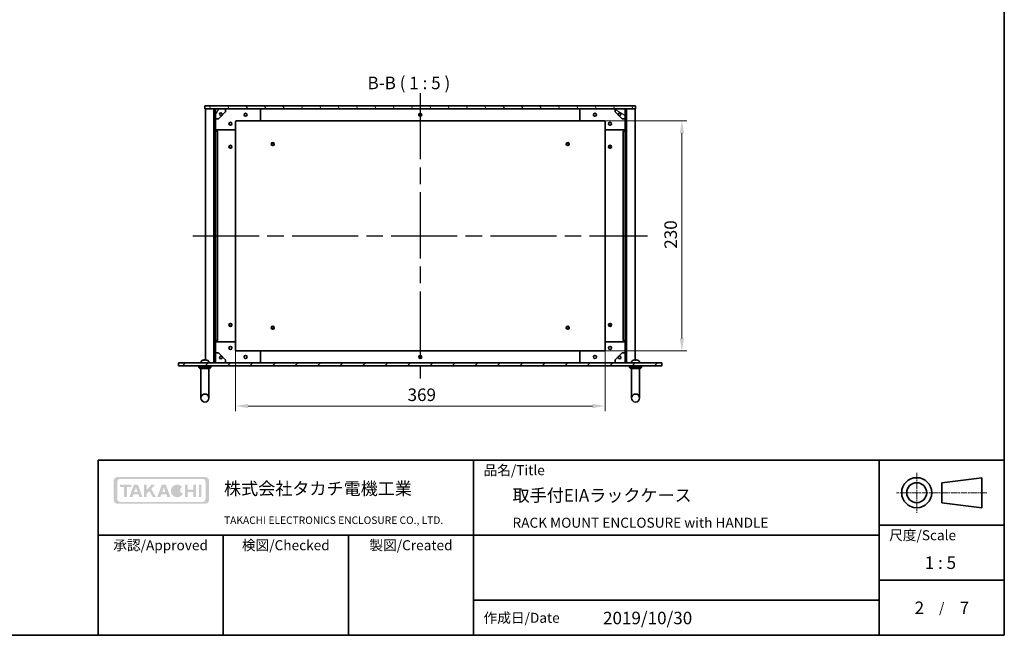
# Model space of a CAD drawing. Units: millimetres. Extents: x 80 to 10110, y 44 to 1590.
# Drawn here: x 3212 to 4195, y 44 to 659 of the extents above; entities that cross this region are included whole.
import ezdxf

# ---------------------------------------------------------------- set-up
doc = ezdxf.new("R2010")
doc.units = ezdxf.units.MM
doc.header["$LTSCALE"] = 5.5
doc.linetypes.add('AM_ISO08W050', pattern=[18, 12, -1.5, 3, -1.5])
doc.linetypes.add('CHAIN', pattern=[0.3543, 0.2362, -0.0295, 0.0591, -0.0295])
doc.layers.get('Defpoints').update_dxf_attribs({"lineweight": 25})
for name, color, linetype, lineweight in [('AM_7', 4, 'AM_ISO08W050', 25), ('Border (ISO)', 7, 'Continuous', 35), ('Dimension (ISO)', 7, 'Continuous', 18), ('Dimension (ISO) @ 1', 7, 'Continuous', 18), ('Symbol (ISO)', 7, 'Continuous', 18), ('Title (ISO)', 7, 'Continuous', 35), ('Visible (ISO)', 7, 'Continuous', 35)]:
    doc.layers.add(name, color=color, linetype=linetype, lineweight=lineweight)
doc.layers.add('Hatch (ISO)', color=1, linetype='Continuous', lineweight=18, true_color=0xff0000)
doc.styles.add('Note Text (TK)', font='txt')
doc.styles.add('文字スタイル67', font='arial.ttf')
doc.dimstyles.new('Default - Method 1b (TK)', dxfattribs={"dimscale": 5.5, "dimtxt": 2.5, "dimasz": 2.5, "dimexe": 1, "dimexo": 1.5, "dimgap": 1, "dimtad": 1, "dimtoh": 1, "dimrnd": 1e-08, "dimdsep": 46, "dimtxsty": 'Note Text (TK)', "dimcen": 0.09, "dimdle": 5, "dimclrd": 100, "dimclre": 100, "dimclrt": 7, "dimadec": 1, "dimazin": 1, "dimtfac": 1, "dimtmove": 0, "dimatfit": 3, "dimfxl": 0, "dimtolj": 1, "dimlwd": -1, "dimlwe": -1, "dimarcsym": 0})
pattern_1 = [(45, (3333.612, 182.247), (-11.22532, 11.22532), [])]

# ---------------------------------------------------------------- blocks, each defined once
blk = doc.blocks.new('図面枠 tk図枠')
at = {"layer": 'Border (ISO)'}
for p in [(405.5, 289), (14.5, 8)]:
    blk.add_line(p, (405.5, 8), dxfattribs=at)
blk = doc.blocks.new('表題欄 tk表題欄')
at = {"layer": 'Hatch (ISO)'}
h = blk.add_hatch(color=256, dxfattribs=at)
edge = h.paths.add_edge_path(flags=0)
edge.add_arc((95.58, 236.3), 0.596, 270, 360)
edge.add_line((96.17, 236.3), (96.17, 239.71))
edge.add_arc((95.58, 239.71), 0.596, 0, 90)
edge.add_line((95.58, 240.31), (79.14, 240.31))
edge.add_arc((79.14, 239.71), 0.596, 90, 180)
edge.add_line((78.54, 239.71), (78.54, 236.3))
edge.add_arc((79.14, 236.3), 0.596, 180, 270)
edge.add_line((79.14, 235.7), (95.58, 235.7))
edge = h.paths.add_edge_path()
edge.add_line((77.84, 239.96), (77.84, 236.05))
edge.add_arc((78.54, 236.05), 0.702, 180, 270)
edge.add_line((78.54, 235.35), (96.17, 235.35))
edge.add_arc((96.17, 236.05), 0.702, 270, 360)
edge.add_line((96.87, 236.05), (96.87, 239.96))
edge.add_arc((96.17, 239.96), 0.702, 0, 90)
edge.add_line((96.17, 240.66), (78.54, 240.66))
edge.add_arc((78.54, 239.96), 0.702, 90, 180)
for points in [[(79.07, 239.15), (79.07, 238.66), (79.92, 238.66), (79.92, 236.66), (80.51, 236.66), (80.51, 238.66), (81.36, 238.66), (81.36, 239.15)], [(85.68, 236.66), (84.94, 237.89), (84.42, 237.32), (84.42, 236.66), (83.9, 236.66), (83.9, 239.15), (84.42, 239.15), (84.42, 238.1), (85.39, 239.15), (86.11, 239.15), (85.32, 238.3), (86.3, 236.66)], [(92.09, 239.15), (92.09, 236.66), (92.61, 236.66), (92.61, 237.66), (93.77, 237.66), (93.77, 236.66), (94.29, 236.66), (94.29, 239.15), (93.77, 239.15), (93.77, 238.15), (92.61, 238.15), (92.61, 239.15)], [(94.84, 239.15), (94.84, 236.66), (95.36, 236.66), (95.36, 239.15)]]:
    blk.add_hatch(color=256, dxfattribs=at).paths.add_polyline_path(points)
h = blk.add_hatch(color=256, dxfattribs=at)
h.paths.add_polyline_path([(82.59, 237.71), (81.95, 237.71), (82.27, 238.58)], flags=0)
h.paths.add_polyline_path([(82.78, 237.2), (81.76, 237.2), (81.57, 236.66), (80.95, 236.66), (81.86, 239.15), (82.68, 239.15), (83.59, 236.66), (82.98, 236.66)])
h = blk.add_hatch(color=256, dxfattribs=at)
h.paths.add_polyline_path([(87.53, 237.71), (88.16, 237.71), (87.85, 238.58)], flags=0)
h.paths.add_polyline_path([(87.14, 236.66), (87.34, 237.2), (88.35, 237.2), (88.55, 236.66), (89.17, 236.66), (88.25, 239.15), (87.44, 239.15), (86.52, 236.66)])
h = blk.add_hatch(color=256, dxfattribs=at)
edge = h.paths.add_edge_path()
edge.add_arc((90.52, 237.9), 1.27, 38.5505, 336.582)
edge.add_line((91.69, 237.4), (91.17, 237.62))
edge.add_ellipse((90.52, 237.9), major_axis=(0, -0.8), ratio=0.867347, start_angle=124.651, end_angle=429.4109, ccw=False)
edge.add_line((91.09, 238.36), (91.52, 238.7))
at = {"layer": 'Title (ISO)'}
for p, q in [((74.71, 244.05), (255.71, 244.05)), ((74.71, 209.05), (74.71, 244.05)), ((149.71, 244.05), (149.71, 209.05)), ((230.71, 244.05), (230.71, 209.05)), ((255.71, 244.05), (255.71, 209.05)), ((243.21, 239.55), (251.21, 240.55)), ((251.21, 234.55), (251.21, 240.55)), ((243.21, 239.55), (243.21, 235.55)), ((243.21, 235.55), (251.21, 234.55)), ((230.71, 231.05), (255.71, 231.05)), ((74.71, 229.05), (230.71, 229.05)), ((99.71, 229.05), (99.71, 209.05)), ((124.71, 229.05), (124.71, 209.05)), ((230.71, 220.05), (255.71, 220.05)), ((149.71, 216.05), (230.71, 216.05)), ((255.71, 209.05), (74.71, 209.05))]:
    blk.add_line(p, q, dxfattribs=at)
at = {"layer": 'Title (ISO)', "color": 4, "linetype": 'CHAIN', "lineweight": 18, "true_color": 0x00ffff}
for p, q in [((238.21, 241.55), (238.21, 233.55)), ((252.21, 237.55), (234.21, 237.55))]:
    blk.add_line(p, q, dxfattribs=at)
at = {"layer": 'Title (ISO)'}
for radius in [3, 2]:
    blk.add_circle((238.21, 237.55), radius, dxfattribs=at)
at = {"layer": 'Title (ISO)', "color": 1, "true_color": 0xff0000, "char_height": 2, "line_spacing_factor": 1.5, "style": 'Note Text (TK)'}
for s, insert, attachment_point in [('\\fＭＳ Ｐゴシック|b0|i0;\\H2.0000;品名/Title', (151.71, 242.05), 4), ('\\fＭＳ Ｐゴシック|b0|i0;\\H2.0000;尺度/Scale', (232.71, 229.05), 4), ('\\fＭＳ Ｐゴシック|b0|i0;\\H2.0000;承認/Approved', (87.21, 227.05), 5), ('\\fＭＳ Ｐゴシック|b0|i0;\\H2.0000;検図/Checked', (112.21, 227.05), 5), ('\\fＭＳ Ｐゴシック|b0|i0;\\H2.0000;製図/Created', (137.21, 227.05), 5), ('\\fＭＳ Ｐゴシック|b0|i0;\\H2.0000;作成日/Date', (151.71, 212.55), 4)]:
    blk.add_mtext(s, dxfattribs=dict(at, insert=insert, attachment_point=attachment_point))
at = {"layer": 'Title (ISO)', "color": 7, "line_spacing_factor": 1.5, "style": 'Note Text (TK)'}
for s, insert, char_height, attachment_point in [('株式会社タカチ電機工業', (99.87, 238.05), 2.5, 4), ('\\fArial|b0|i0;\\H1.4986;TAKACHI ELECTRONICS ENCLOSURE CO., LTD.', (99.87, 232.05), 1.4986, 4), ('\\fＭＳ Ｐゴシック|b0|i0;\\H2.0000;/', (243.21, 214.55), 2, 5)]:
    blk.add_mtext(s, dxfattribs=dict(at, insert=insert, char_height=char_height, attachment_point=attachment_point))
at = {"layer": 'Title (ISO)', "color": 7}
for tag, p, height, style in [('<品名>_001', (157.5, 235.77), 2.5, 'Note Text (TK)'), ('<Title>_001', (157.49, 230.55), 2, '文字スタイル67'), ('<尺度>_001', (238.54, 222.31), 2.5, 'Note Text (TK)'), ('<ページ_No.>_001', (237.95, 213.3), 2.5, 'Note Text (TK)'), ('<総ページ数>_001', (246.79, 213.3), 2.5, 'Note Text (TK)'), ('作成日_001', (175.61, 211.28), 2.5, 'Note Text (TK)')]:
    blk.add_attdef(tag, p, '', height=height, dxfattribs=dict(at, style=style))
blk = doc.blocks.new('*D57')
at = {"layer": 'Defpoints', "color": 0, "transparency": 16777216}
for p in [(3427.5, 336.06), (3796.5, 336.06), (3796.5, 273.06)]:
    blk.add_point(p, dxfattribs=at)
at = {"layer": 'Dimension (ISO)', "color": 100, "transparency": 16777216}
for p, q in [((3427.5, 328.56), (3427.5, 268.06)), ((3796.5, 328.56), (3796.5, 268.06)), ((3440, 273.06), (3784, 273.06))]:
    blk.add_line(p, q, dxfattribs=at)
for points in [[(3440, 275.14), (3440, 270.98), (3427.5, 273.06)], [(3784, 275.14), (3784, 270.98), (3796.5, 273.06)]]:
    blk.add_solid(points, dxfattribs=at)
at = {"layer": 'Dimension (ISO)', "color": 7, "transparency": 16777216, "insert": (3599.33, 284.31), "char_height": 12.5, "attachment_point": 4, "style": 'Note Text (TK)'}
blk.add_mtext('\\A1;369', dxfattribs=at)
blk = doc.blocks.new('*D58')
at = {"layer": 'Defpoints', "color": 0, "transparency": 16777216}
for p in [(3772.5, 558.06), (3772.5, 328.06), (3873.3, 328.06)]:
    blk.add_point(p, dxfattribs=at)
at = {"layer": 'Dimension (ISO)', "color": 100, "transparency": 16777216}
for p, q in [((3780, 558.06), (3878.3, 558.06)), ((3873.3, 545.56), (3873.3, 340.56)), ((3780, 328.06), (3878.3, 328.06))]:
    blk.add_line(p, q, dxfattribs=at)
for points in [[(3871.22, 545.56), (3875.39, 545.56), (3873.3, 558.06)], [(3871.22, 340.56), (3875.39, 340.56), (3873.3, 328.06)]]:
    blk.add_solid(points, dxfattribs=at)
at = {"layer": 'Dimension (ISO)', "color": 7, "transparency": 16777216, "insert": (3862.05, 430.2), "char_height": 12.5, "attachment_point": 4, "rotation": 90, "style": 'Note Text (TK)'}
blk.add_mtext('\\A1;230', dxfattribs=at)

msp = doc.modelspace()

# ---------------------------------------------------------------- hatches: boundary and pattern name
at = {"layer": 'Hatch (ISO)'}
h = msp.add_hatch(dxfattribs=at)
h.set_pattern_fill('ANSI31', color=256, scale=127, angle=75.0001754, style=0)
h.set_pattern_definition([(120.0002, (3333.612, 182.247), (-13.74813, -7.93754), [])])
h.paths.add_polyline_path([(3827.003, 570.0598), (3827.003, 573.0598), (3397.003, 573.0598), (3397.003, 570.0598), (3405.953, 570.0598), (3407.453, 570.0598), (3407.503, 570.0598), (3417.503, 570.0598), (3806.503, 570.0598), (3816.503, 570.0598), (3816.553, 570.0598), (3818.053, 570.0598)])
h = msp.add_hatch(dxfattribs=at)
h.set_pattern_fill('ANSI31', color=256, scale=127, style=0)
h.set_pattern_definition(pattern_1)
h.paths.add_polyline_path([(3407.453, 570.0598), (3405.953, 570.0598), (3405.953, 316.0598), (3407.453, 316.0598)])
h = msp.add_hatch(dxfattribs=at)
h.set_pattern_fill('ANSI31', color=256, scale=127, angle=14.9999778, style=0)
h.set_pattern_definition([(60, (3333.612, 182.247), (-13.74815, 7.9375), [])])
edge = h.paths.add_edge_path()
edge.add_line((3407.503, 570.0598), (3407.503, 560.0598))
edge.add_line((3407.503, 560.0598), (3410.5243, 560.0598))
edge.add_line((3410.5243, 560.0598), (3413.4013, 562.9367))
edge.add_line((3413.4013, 562.9367), (3413.2895, 563.3541))
edge.add_ellipse((3412.953, 564.6098), major_axis=(0.3365, -1.2557), ratio=1, start_angle=60, end_angle=360, ccw=False)
edge.add_line((3414.2087, 564.2733), (3414.626, 564.1615))
edge.add_line((3414.626, 564.1615), (3417.503, 567.0384))
edge.add_line((3417.503, 567.0384), (3417.503, 570.0598))
edge.add_line((3417.503, 570.0598), (3407.503, 570.0598))
h = msp.add_hatch(dxfattribs=at)
h.set_pattern_fill('ANSI31', color=256, scale=127, angle=105.0002455, style=0)
h.set_pattern_definition([(150.0002, (3333.612, 182.247), (-7.93744, -13.7482), [])])
edge = h.paths.add_edge_path()
edge.add_line((3816.503, 560.0598), (3816.503, 570.0598))
edge.add_line((3816.503, 570.0598), (3806.503, 570.0598))
edge.add_line((3806.503, 570.0598), (3806.503, 567.0384))
edge.add_line((3806.503, 567.0384), (3809.38, 564.1615))
edge.add_line((3809.38, 564.1615), (3809.7973, 564.2733))
edge.add_ellipse((3811.053, 564.6098), major_axis=(-1.2557, -0.3365), ratio=1, start_angle=60, end_angle=360, ccw=False)
edge.add_line((3810.7165, 563.3541), (3810.6047, 562.9367))
edge.add_line((3810.6047, 562.9367), (3813.4817, 560.0598))
edge.add_line((3813.4817, 560.0598), (3816.503, 560.0598))
h = msp.add_hatch(dxfattribs=at)
h.set_pattern_fill('ANSI31', color=256, scale=127, angle=90.0002105, style=0)
h.set_pattern_definition([(135.0002, (3333.612, 182.247), (-11.22528, -11.22536), [])])
h.paths.add_polyline_path([(3816.553, 316.0598), (3818.053, 316.0598), (3818.053, 570.0598), (3816.553, 570.0598)])
h = msp.add_hatch(dxfattribs=at)
h.set_pattern_fill('ANSI31', color=256, scale=127, style=0)
h.set_pattern_definition(pattern_1)
h.paths.add_polyline_path([(3370.703, 316.0598), (3370.703, 313.0598), (3853.303, 313.0598), (3853.303, 316.0598), (3818.053, 316.0598), (3816.553, 316.0598), (3816.503, 316.0598), (3806.503, 316.0598), (3417.503, 316.0598), (3407.503, 316.0598), (3407.453, 316.0598), (3405.953, 316.0598)])

# ---------------------------------------------------------------- linework, layer by layer
at = {"layer": 'AM_7'}
for p, q in [((3612.003, 585.5598), (3612.003, 300.5598)), ((3385.003, 443.0598), (3839.003, 443.0598))]:
    msp.add_line(p, q, dxfattribs=at)
at = {"layer": 'Visible (ISO)'}
for p, q in [((3827.003, 573.0598), (3397.003, 573.0598)), ((3397.003, 573.0598), (3397.003, 570.0598)), ((3827.003, 570.0598), (3827.003, 573.0598)), ((3397.003, 570.0598), (3827.003, 570.0598)), ((3397.503, 319.1233), (3397.503, 570.0598)), ((3405.903, 316.0598), (3405.903, 570.0598)), ((3407.453, 570.0598), (3405.953, 570.0598)), ((3405.953, 570.0598), (3405.953, 316.0598)), ((3407.453, 316.0598), (3407.453, 570.0598)), ((3407.503, 570.0598), (3407.503, 560.0598)), ((3417.503, 570.0598), (3407.503, 570.0598)), ((3410.5243, 560.0598), (3413.4013, 562.9367)), ((3413.4013, 562.9367), (3413.2895, 563.3541)), ((3414.2087, 564.2733), (3414.626, 564.1615)), ((3414.626, 564.1615), (3417.503, 567.0384)), ((3417.503, 567.0384), (3417.503, 570.0598)), ((3452.503, 569.0598), (3452.503, 559.0598)), ((3771.503, 559.0598), (3771.503, 569.0598)), ((3816.503, 570.0598), (3806.503, 570.0598)), ((3806.503, 570.0598), (3806.503, 567.0384)), ((3806.503, 567.0384), (3809.38, 564.1615)), ((3809.38, 564.1615), (3809.7973, 564.2733)), ((3810.7165, 563.3541), (3810.6047, 562.9367)), ((3810.6047, 562.9367), (3813.4817, 560.0598)), ((3816.503, 560.0598), (3816.503, 570.0598)), ((3818.053, 570.0598), (3816.553, 570.0598)), ((3816.553, 570.0598), (3816.553, 316.0598)), ((3818.053, 316.0598), (3818.053, 570.0598)), ((3818.103, 570.0598), (3818.103, 316.0598)), ((3826.503, 570.0598), (3826.503, 319.1233)), ((3407.503, 560.0598), (3410.5243, 560.0598)), ((3407.503, 550.0598), (3407.503, 560.0598)), ((3427.503, 557.0598), (3427.503, 550.0598)), ((3451.503, 558.0598), (3428.503, 558.0598)), ((3772.503, 558.0598), (3451.503, 558.0598)), ((3795.503, 558.0598), (3772.503, 558.0598)), ((3796.503, 550.0598), (3796.503, 557.0598)), ((3813.4817, 560.0598), (3816.503, 560.0598)), ((3816.503, 560.0598), (3816.503, 550.0598)), ((3407.503, 547.5598), (3407.503, 550.0598)), ((3409.503, 547.5598), (3407.503, 547.5598)), ((3407.503, 338.5598), (3407.503, 547.5598)), ((3426.503, 549.0598), (3408.503, 549.0598)), ((3409.503, 338.5598), (3409.503, 547.5598)), ((3427.503, 336.0598), (3427.503, 550.0598)), ((3796.503, 550.0598), (3796.503, 336.0598)), ((3815.503, 549.0598), (3797.503, 549.0598)), ((3816.503, 547.5598), (3814.503, 547.5598)), ((3814.503, 547.5598), (3814.503, 338.5598)), ((3816.503, 550.0598), (3816.503, 547.5598)), ((3816.503, 547.5598), (3816.503, 338.5598)), ((3407.503, 338.5598), (3409.503, 338.5598)), ((3407.503, 336.0598), (3407.503, 338.5598)), ((3407.503, 326.0598), (3407.503, 336.0598)), ((3408.503, 337.0598), (3426.503, 337.0598)), ((3427.503, 336.0598), (3427.503, 329.0598)), ((3796.503, 329.0598), (3796.503, 336.0598)), ((3797.503, 337.0598), (3815.503, 337.0598)), ((3814.503, 338.5598), (3816.503, 338.5598)), ((3816.503, 338.5598), (3816.503, 336.0598)), ((3816.503, 336.0598), (3816.503, 326.0598)), ((3407.503, 326.0598), (3407.503, 316.0598)), ((3410.5243, 326.0598), (3407.503, 326.0598)), ((3413.4013, 323.1828), (3410.5243, 326.0598)), ((3428.503, 328.0598), (3451.503, 328.0598)), ((3451.503, 328.0598), (3772.503, 328.0598)), ((3452.503, 327.0598), (3452.503, 317.0598)), ((3771.503, 317.0598), (3771.503, 327.0598)), ((3772.503, 328.0598), (3795.503, 328.0598)), ((3813.4817, 326.0598), (3810.6047, 323.1828)), ((3816.503, 326.0598), (3813.4817, 326.0598)), ((3816.503, 316.0598), (3816.503, 326.0598)), ((3370.703, 316.0598), (3370.703, 313.0598)), ((3853.303, 316.0598), (3370.703, 316.0598)), ((3393.0956, 317.1187), (3393.003, 316.0598)), ((3397.2853, 318.7738), (3396.7207, 318.7738)), ((3400.9103, 317.1187), (3401.003, 316.0598)), ((3405.953, 316.0598), (3407.453, 316.0598)), ((3407.503, 316.0598), (3417.503, 316.0598)), ((3413.2895, 322.7655), (3413.4013, 323.1828)), ((3414.626, 321.958), (3414.2087, 321.8462)), ((3417.503, 319.0811), (3414.626, 321.958)), ((3417.503, 316.0598), (3417.503, 319.0811)), ((3809.38, 321.958), (3806.503, 319.0811)), ((3806.503, 319.0811), (3806.503, 316.0598)), ((3806.503, 316.0598), (3816.503, 316.0598)), ((3809.7973, 321.8462), (3809.38, 321.958)), ((3810.6047, 323.1828), (3810.7165, 322.7655)), ((3816.553, 316.0598), (3818.053, 316.0598)), ((3823.0956, 317.1187), (3823.003, 316.0598)), ((3827.2853, 318.7738), (3826.7207, 318.7738)), ((3830.9103, 317.1187), (3831.003, 316.0598)), ((3853.303, 313.0598), (3853.303, 316.0598)), ((3370.703, 313.0598), (3853.303, 313.0598)), ((3391.003, 313.0598), (3391.003, 311.5598)), ((3391.003, 311.5598), (3403.003, 311.5598)), ((3392.003, 310.5598), (3391.003, 311.5598)), ((3402.003, 310.5598), (3392.003, 310.5598)), ((3393.003, 310.5598), (3393.003, 287.0598)), ((3401.003, 310.5598), (3401.003, 287.0598)), ((3402.003, 310.5598), (3403.003, 311.5598)), ((3403.003, 313.0598), (3403.003, 311.5598)), ((3821.003, 313.0598), (3821.003, 311.5598)), ((3821.003, 311.5598), (3833.003, 311.5598)), ((3822.003, 310.5598), (3821.003, 311.5598)), ((3832.003, 310.5598), (3822.003, 310.5598)), ((3823.003, 310.5598), (3823.003, 287.0598)), ((3831.003, 310.5598), (3831.003, 287.0598)), ((3832.003, 310.5598), (3833.003, 311.5598)), ((3833.003, 313.0598), (3833.003, 311.5598)), ((3393.003, 287.0598), (3393.003, 281.0598)), ((3401.003, 281.0598), (3401.003, 287.0598)), ((3823.003, 287.0598), (3823.003, 281.0598)), ((3831.003, 281.0598), (3831.003, 287.0598))]:
    msp.add_line(p, q, dxfattribs=at)
for centre, radius in [((3437.503, 564.0598), 1.5), ((3612.003, 564.0598), 1.5), ((3612.003, 564.0598), 1.25), ((3786.503, 564.0598), 1.5), ((3422.503, 555.0598), 1.5), ((3801.503, 555.0598), 1.5), ((3422.503, 532.0598), 1.5), ((3422.503, 532.0598), 1.25), ((3464.753, 534.8098), 1.5), ((3464.753, 534.8098), 1.1933), ((3759.253, 534.8098), 1.5), ((3759.253, 534.8098), 1.1933), ((3801.503, 532.0598), 1.5), ((3801.503, 532.0598), 1.25), ((3422.503, 354.0598), 1.5), ((3422.503, 354.0598), 1.25), ((3801.503, 354.0598), 1.5), ((3801.503, 354.0598), 1.25), ((3464.753, 351.3098), 1.5), ((3464.753, 351.3098), 1.1933), ((3759.253, 351.3098), 1.5), ((3759.253, 351.3098), 1.1933), ((3422.503, 331.0598), 1.5), ((3801.503, 331.0598), 1.5), ((3437.503, 322.0598), 1.5), ((3612.003, 322.0598), 1.5), ((3612.003, 322.0598), 1.25), ((3786.503, 322.0598), 1.5), ((3397.003, 281.0598), 4), ((3827.003, 281.0598), 4)]:
    msp.add_circle(centre, radius, dxfattribs=at)
for centre, radius, start, end in [((3412.953, 564.6098), 1.3, 345, 285), ((3412.953, 564.6098), 1.5, 285, 345), ((3412.953, 564.6098), 1.6, 285, 345), ((3451.503, 569.0598), 1, 0, 90), ((3772.503, 569.0598), 1, 90, 180), ((3811.053, 564.6098), 1.6, 195, 255), ((3811.053, 564.6098), 1.5, 195, 255), ((3811.053, 564.6098), 1.3, 255, 195), ((3428.503, 557.0598), 1, 90, 180), ((3451.503, 559.0598), 1, 270, 0), ((3772.503, 559.0598), 1, 180, 270), ((3795.503, 557.0598), 1, 0, 90), ((3408.503, 550.0598), 1, 180, 270), ((3426.503, 550.0598), 1, 270, 0), ((3797.503, 550.0598), 1, 180, 270), ((3815.503, 550.0598), 1, 270, 0), ((3408.503, 336.0598), 1, 90, 180), ((3426.503, 336.0598), 1, 0, 90), ((3797.503, 336.0598), 1, 90, 180), ((3815.503, 336.0598), 1, 0, 90), ((3428.503, 329.0598), 1, 180, 270), ((3451.503, 327.0598), 1, 0, 90), ((3772.503, 327.0598), 1, 90, 180), ((3795.503, 329.0598), 1, 270, 0), ((3394.6895, 316.9792), 1.6, 118.1727341, 175), ((3397.003, 312.6598), 6.5, 110.0396073, 118.1727341), ((3394.8183, 318.6492), 0.1246, 91.8148261, 110.0396073), ((3399.1876, 318.6492), 0.1246, 69.9603927, 88.1851739), ((3397.003, 312.6598), 6.5, 61.8272659, 69.9603927), ((3399.3164, 316.9792), 1.6, 5, 61.8272659), ((3412.953, 321.5098), 1.3, 75, 15), ((3412.953, 321.5098), 1.5, 15, 75), ((3412.953, 321.5098), 1.6, 15, 75), ((3451.503, 317.0598), 1, 270, 0), ((3772.503, 317.0598), 1, 180, 270), ((3811.053, 321.5098), 1.6, 105, 165), ((3811.053, 321.5098), 1.5, 105, 165), ((3811.053, 321.5098), 1.3, 165, 105), ((3824.6895, 316.9792), 1.6, 118.1727341, 175), ((3827.003, 312.6598), 6.5, 110.0396073, 118.1727341), ((3824.8183, 318.6492), 0.1246, 91.8148261, 110.0396073), ((3829.1876, 318.6492), 0.1246, 69.9603927, 88.1851739), ((3827.003, 312.6598), 6.5, 61.8272659, 69.9603927), ((3829.3164, 316.9792), 1.6, 5, 61.8272659)]:
    msp.add_arc(centre, radius, start, end, dxfattribs=at)
for centre, major_axis, ratio, start_param, end_param in [((3397.0101, 312.672), (5.6083, -3.2829), 0.99488747, 2.20774935, 2.44673364), ((3397.1426, 312.672), (-0.5671, 6.4737), 0.05101764, 5.93460274, 6.17358703), ((3396.8634, 312.672), (0.5671, 6.4737), 0.05101764, 0.10959827, 0.34858257), ((3396.9958, 312.672), (5.6083, 3.2829), 0.99488747, 0.69485901, 0.93384331), ((3827.0101, 312.672), (5.6083, -3.2829), 0.99488747, 2.20774935, 2.44673364), ((3827.1426, 312.672), (-0.5671, 6.4737), 0.05101764, 5.93460274, 6.17358703), ((3826.8634, 312.672), (0.5671, 6.4737), 0.05101764, 0.10959827, 0.34858257), ((3826.9958, 312.672), (5.6083, 3.2829), 0.99488747, 0.69485901, 0.93384331)]:
    msp.add_ellipse(centre, major_axis=major_axis, ratio=ratio, start_param=start_param, end_param=end_param, dxfattribs=at)
for points, knots in [([(3396.3003, 319.11), (3396.3416, 319.1144), (3396.3854, 319.118), (3396.4651, 319.1227), (3396.501, 319.1236), (3396.557, 319.123), (3396.5807, 319.1213), (3396.6067, 319.1162), (3396.6131, 319.1133), (3396.615, 319.11)], [0, 0, 0, 0, 0.0124997785, 0.0124997785, 0.0249995571, 0.0249995571, 0.0375236714, 0.0375236714, 0.0466766062, 0.0466766062, 0.0466766062, 0.0466766062]), ([(3397.3909, 319.11), (3397.3935, 319.1144), (3397.4043, 319.1181), (3397.4425, 319.1227), (3397.47, 319.1236), (3397.5319, 319.123), (3397.5704, 319.1213), (3397.6425, 319.1162), (3397.6745, 319.1133), (3397.7057, 319.11)], [0, 0, 0, 0, 0.0125039067, 0.0125039067, 0.0250078135, 0.0250078135, 0.0375277995, 0.0375277995, 0.0466766392, 0.0466766392, 0.0466766392, 0.0466766392]), ([(3826.3003, 319.11), (3826.3416, 319.1144), (3826.3854, 319.118), (3826.4651, 319.1227), (3826.501, 319.1236), (3826.557, 319.123), (3826.5807, 319.1213), (3826.6067, 319.1162), (3826.6131, 319.1133), (3826.615, 319.11)], [0, 0, 0, 0, 0.0124997785, 0.0124997785, 0.0249995571, 0.0249995571, 0.0375236714, 0.0375236714, 0.0466766062, 0.0466766062, 0.0466766062, 0.0466766062]), ([(3827.3909, 319.11), (3827.3935, 319.1144), (3827.4043, 319.1181), (3827.4425, 319.1227), (3827.47, 319.1236), (3827.5319, 319.123), (3827.5704, 319.1213), (3827.6425, 319.1162), (3827.6745, 319.1133), (3827.7057, 319.11)], [0, 0, 0, 0, 0.0125039067, 0.0125039067, 0.0250078135, 0.0250078135, 0.0375277995, 0.0375277995, 0.0466766392, 0.0466766392, 0.0466766392, 0.0466766392])]:
    msp.add_open_spline(points, degree=3, knots=knots, dxfattribs=at)

# ---------------------------------------------------------------- block references
at = {"xscale": 5, "yscale": 5, "zscale": 5}
msp.add_blockref('図面枠 tk図枠', (2167.75, 4), dxfattribs=at)
ref = msp.add_blockref('表題欄 tk表題欄', (2916.7059, -1001.2637), dxfattribs=dict(xscale=5, yscale=5, zscale=5))
ref.add_attrib('<品名>_001', '取手付EIAラックケース', (3704.1847, 177.608), dxfattribs={"layer": 'Title (ISO)', "color": 7, "height": 12.5, "style": 'Note Text (TK)'})
ref.add_attrib('<尺度>_001', '1 : 5', (4115.7756, 110.2855), dxfattribs={"layer": 'Title (ISO)', "color": 7, "height": 12.5, "style": 'Note Text (TK)'})
ref.add_attrib('作成日_001', '2019/10/30', (3794.5114, 55.0369), dxfattribs={"layer": 'Title (ISO)', "color": 7, "height": 12.5, "style": 'Note Text (TK)'})
ref.add_attrib('<Title>_001', 'RACK MOUNT ENCLOSURE with HANDLE', (3704.1518, 151.4966), dxfattribs={"layer": 'Title (ISO)', "color": 7, "height": 10, "style": '文字スタイル67'})
ref.add_attrib('<ページ_No.>_001', '2', (4105.7045, 65.25), dxfattribs={"layer": 'Title (ISO)', "color": 7, "height": 12.5, "style": 'Note Text (TK)'})
ref.add_attrib('<総ページ数>_001', '7', (4150.669, 65.25), dxfattribs={"layer": 'Title (ISO)', "color": 7, "height": 12.5, "style": 'Note Text (TK)'})

# ---------------------------------------------------------------- texts
at = {"layer": 'Symbol (ISO)', "color": 7, "insert": (3559.3472, 585.6809), "char_height": 12.5, "attachment_point": 7, "line_spacing_factor": 0.25, "style": 'Note Text (TK)'}
msp.add_mtext('B-B ( 1 : 5 )', dxfattribs=at)

# ---------------------------------------------------------------- dimensions: what is measured, and where the dimension line sits
at = {"layer": 'Dimension (ISO) @ 1', "color": 100, "true_color": 0x00ff3f}
dim = msp.add_linear_dim(base=(3873.303, 328.0598), p1=(3772.503, 558.0598), p2=(3772.503, 328.0598), angle=90, dimstyle='Default - Method 1b (TK)', override={"dimscale": 1, "dimtxt": 12.5, "dimasz": 12.5, "dimexe": 5, "dimexo": 7.5, "dimgap": 5, "dimtoh": 0, "dimcen": 0.45, "dimtix": 0, "dimtofl": 0, "dimtmove": 0, "dimatfit": 1}, dxfattribs=at)
dim.commit()
dim.dimension.update_dxf_attribs({"geometry": '*D58', "text_midpoint": (3873.303, 443.0598), "dimtype": 128})
dim = msp.add_linear_dim(base=(3796.503, 273.0598), p1=(3427.503, 336.0598), p2=(3796.503, 336.0598), dimstyle='Default - Method 1b (TK)', override={"dimscale": 1, "dimtxt": 12.5, "dimasz": 12.5, "dimexe": 5, "dimexo": 7.5, "dimgap": 5, "dimtoh": 0, "dimcen": 0.45, "dimtix": 0, "dimtofl": 0, "dimtmove": 0, "dimatfit": 1}, dxfattribs=at)
dim.commit()
dim.dimension.update_dxf_attribs({"geometry": '*D57', "text_midpoint": (3612.003, 273.0598), "dimtype": 128})

doc.saveas('drawing.dxf')
